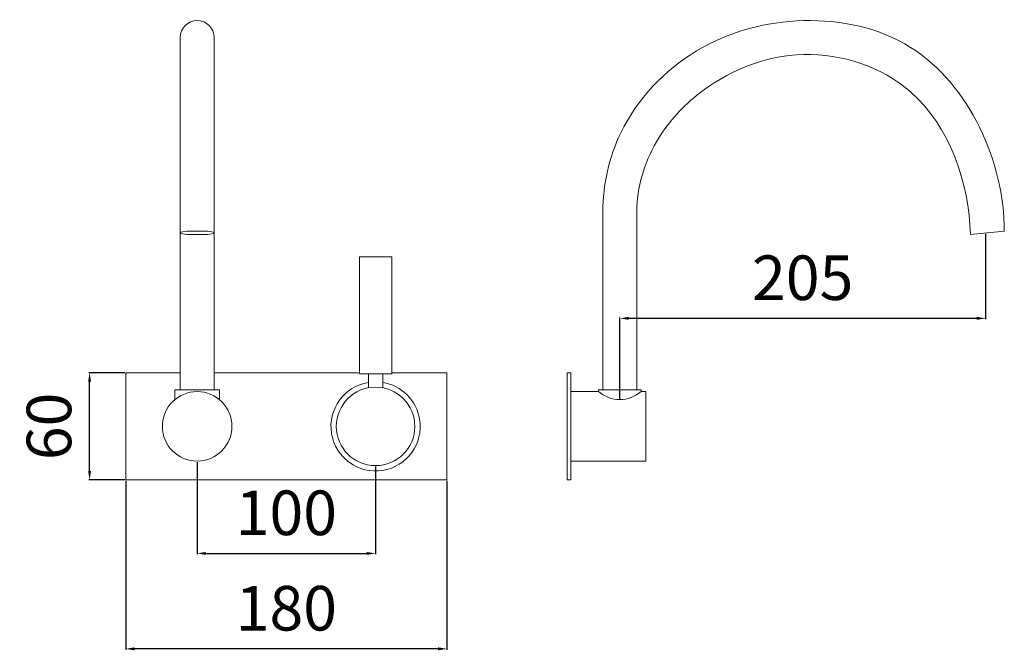
# Model space of a CAD drawing. Units: millimetres. Extents: x -2255 to -1703, y 2989 to 3343.
import ezdxf

# ---------------------------------------------------------------- set-up
doc = ezdxf.new("R2010")
doc.units = ezdxf.units.MM
doc.layers.add('Default', color=7, linetype='Continuous', true_color=0x000000)
doc.styles.add('Arial Regular', font='txt')
doc.dimstyles.new('Default', dxfattribs={"dimtxt": 25, "dimasz": 5, "dimexe": 0.5, "dimexo": 0.5, "dimgap": 10, "dimtad": 1, "dimtoh": 1, "dimdec": 0, "dimzin": 1, "dimdsep": 46, "dimtxsty": 'Arial Regular', "dimcen": 0.5, "dimazin": 1, "dimtfac": 1, "dimtdec": 4, "dimtix": 1, "dimtofl": 0, "dimtmove": 1, "dimatfit": 3, "dimfxl": 1, "dimtolj": 1, "dimtzin": 1, "dimarcsym": 0})

# ---------------------------------------------------------------- blocks, each defined once
blk = doc.blocks.new('*D1')
at = {"layer": 'Default', "color": 0, "lineweight": -2}
for p, q in [((-1713.98, 3222.69), (-1713.98, 3174.75)), ((-1918.98, 3130.15), (-1918.98, 3175.75)), ((-1913.98, 3175.25), (-1718.98, 3175.25))]:
    blk.add_line(p, q, dxfattribs=at)
at = {"layer": 'Default', "color": 0}
for points in [[(-1913.98, 3176.08), (-1913.98, 3174.41), (-1918.98, 3175.25)], [(-1718.98, 3174.41), (-1718.98, 3176.08), (-1713.98, 3175.25)]]:
    blk.add_solid(points, dxfattribs=at)
at = {"layer": 'Defpoints', "color": 0}
for p in [(-1713.98, 3223.19), (-1713.98, 3175.25), (-1918.98, 3129.65)]:
    blk.add_point(p, dxfattribs=at)
at = {"layer": 'Default', "color": 0, "insert": (-1816.48, 3198.01), "char_height": 25, "attachment_point": 5, "style": 'Arial Regular'}
blk.add_mtext('\\A1;205', dxfattribs=at)
blk = doc.blocks.new('*D2')
at = {"layer": 'Default', "color": 0, "lineweight": -2}
for p, q in [((-2196.4, 3144.65), (-2216.7, 3144.65)), ((-2216.2, 3089.65), (-2216.2, 3139.65)), ((-2196.4, 3084.65), (-2216.7, 3084.65))]:
    blk.add_line(p, q, dxfattribs=at)
at = {"layer": 'Default', "color": 0}
for points in [[(-2215.36, 3139.65), (-2217.03, 3139.65), (-2216.2, 3144.65)], [(-2217.03, 3089.65), (-2215.36, 3089.65), (-2216.2, 3084.65)]]:
    blk.add_solid(points, dxfattribs=at)
at = {"layer": 'Defpoints', "color": 0}
for p in [(-2216.2, 3144.65), (-2195.9, 3144.65), (-2195.9, 3084.65)]:
    blk.add_point(p, dxfattribs=at)
at = {"layer": 'Default', "color": 0, "insert": (-2238.96, 3114.65), "char_height": 25, "attachment_point": 5, "rotation": 90, "style": 'Arial Regular'}
blk.add_mtext('\\A1;60', dxfattribs=at)
blk = doc.blocks.new('*D3')
at = {"layer": 'Default', "color": 0, "lineweight": -2}
for p, q in [((-2195.9, 3084.15), (-2195.9, 2989.41)), ((-2015.9, 3084.15), (-2015.9, 2989.41)), ((-2020.9, 2989.91), (-2190.9, 2989.91))]:
    blk.add_line(p, q, dxfattribs=at)
at = {"layer": 'Default', "color": 0}
for points in [[(-2190.9, 2990.75), (-2190.9, 2989.08), (-2195.9, 2989.91)], [(-2020.9, 2989.08), (-2020.9, 2990.75), (-2015.9, 2989.91)]]:
    blk.add_solid(points, dxfattribs=at)
at = {"layer": 'Defpoints', "color": 0}
for p in [(-2195.9, 3084.65), (-2015.9, 3084.65), (-2195.9, 2989.91)]:
    blk.add_point(p, dxfattribs=at)
at = {"layer": 'Default', "color": 0, "insert": (-2105.9, 3012.68), "char_height": 25, "attachment_point": 5, "style": 'Arial Regular'}
blk.add_mtext('\\A1;180', dxfattribs=at)
blk = doc.blocks.new('*D4')
at = {"layer": 'Default', "color": 0, "lineweight": -2}
for p, q in [((-2155.9, 3094.65), (-2155.9, 3042.93)), ((-2055.9, 3092.15), (-2055.9, 3042.93)), ((-2150.9, 3043.43), (-2060.9, 3043.43))]:
    blk.add_line(p, q, dxfattribs=at)
at = {"layer": 'Default', "color": 0}
for points in [[(-2150.9, 3044.26), (-2150.9, 3042.59), (-2155.9, 3043.43)], [(-2060.9, 3042.59), (-2060.9, 3044.26), (-2055.9, 3043.43)]]:
    blk.add_solid(points, dxfattribs=at)
at = {"layer": 'Defpoints', "color": 0}
for p in [(-2155.9, 3095.15), (-2055.9, 3092.65), (-2055.9, 3043.43)]:
    blk.add_point(p, dxfattribs=at)
at = {"layer": 'Default', "color": 0, "insert": (-2105.9, 3066.19), "char_height": 25, "attachment_point": 5, "style": 'Arial Regular'}
blk.add_mtext('\\A1;100', dxfattribs=at)

msp = doc.modelspace()

# ---------------------------------------------------------------- linework, layer by layer
at = {"layer": 'Default', "color": 18, "lineweight": 0, "true_color": 0x000000}
for points in [[(-2165.4, 3332.71), (-2165.4, 3135.15)], [(-2146.4, 3332.71), (-2146.4, 3135.15)], [(-1928.48, 3222.19), (-1928.48, 3235.19)], [(-1909.48, 3223.19), (-1909.48, 3235.19)], [(-2165.4, 3224.19), (-2165.4, 3222.19)], [(-2146.4, 3224.19), (-2146.4, 3222.19)], [(-1909.48, 3222.19), (-1909.48, 3223.19)], [(-1703.48, 3224.19), (-1722.48, 3222.19)], [(-1928.48, 3137.19), (-1928.48, 3222.19)], [(-1909.48, 3222.19), (-1909.48, 3137.19)], [(-2064.98, 3144.15), (-2064.98, 3209.74)], [(-2064.98, 3209.74), (-2046.82, 3209.74)], [(-2046.82, 3209.74), (-2046.82, 3144.15)], [(-2165.4, 3144.65), (-2195.9, 3144.65)], [(-2195.9, 3144.65), (-2195.9, 3084.65)], [(-2065.11, 3144.65), (-2146.4, 3144.65)], [(-2046.82, 3144.15), (-2064.98, 3144.15)], [(-2062.46, 3144.15), (-2049.34, 3144.15)], [(-2059.9, 3144.15), (-2059.9, 3136.28)], [(-2051.9, 3144.15), (-2051.9, 3136.28)], [(-2015.9, 3144.65), (-2046.69, 3144.65)], [(-2015.9, 3084.65), (-2015.9, 3144.65)], [(-1948.48, 3144.65), (-1948.48, 3084.65)], [(-1946.48, 3144.65), (-1948.48, 3144.65)], [(-1946.48, 3084.65), (-1946.48, 3144.65)], [(-1946.48, 3141.65), (-1946.48, 3087.65)], [(-2143.44, 3135.15), (-2168.36, 3135.15)], [(-2168.36, 3129.65), (-2168.36, 3135.15)], [(-2143.44, 3129.65), (-2143.44, 3135.15)], [(-1946.48, 3139.65), (-1946.48, 3089.65)], [(-1928.48, 3135.15), (-1930.98, 3135.15)], [(-1930.98, 3135.15), (-1930.98, 3134.15)], [(-1928.48, 3135.15), (-1928.48, 3137.18)], [(-1928.48, 3135.15), (-1909.48, 3135.15)], [(-1909.48, 3137.19), (-1909.48, 3135.15)], [(-1909.48, 3135.15), (-1906.98, 3135.15)], [(-1906.98, 3135.15), (-1906.98, 3134.15)], [(-1946.48, 3095.15), (-1946.48, 3134.15)], [(-1930.98, 3134.15), (-1946.48, 3134.15)], [(-1906.98, 3134.15), (-1904.48, 3134.15)], [(-1904.48, 3134.15), (-1904.48, 3095.15)], [(-1904.48, 3095.15), (-1946.48, 3095.15)], [(-2195.9, 3084.65), (-2015.9, 3084.65)], [(-1948.48, 3084.65), (-1946.48, 3084.65)]]:
    msp.add_lwpolyline(points, dxfattribs=at)
for points in [[(-2155.9, 3342.21), (-2161.14, 3342.21), (-2165.4, 3337.96), (-2165.4, 3332.71)], [(-2146.4, 3332.71), (-2146.4, 3337.96), (-2150.65, 3342.21), (-2155.9, 3342.21)], [(-1875.98, 3325.19), (-1857.97, 3336.01), (-1837.17, 3341.64), (-1815.98, 3342.19)], [(-1815.98, 3342.19), (-1794.97, 3342.73), (-1773.57, 3338.26), (-1755.98, 3327.19)], [(-1918.48, 3279.19), (-1909.34, 3298.22), (-1894.07, 3314.32), (-1875.98, 3325.19)], [(-1875.98, 3300.19), (-1859.17, 3313.82), (-1837.86, 3322.6), (-1815.98, 3323.19)], [(-1815.98, 3323.19), (-1794.33, 3323.77), (-1772.12, 3316.33), (-1755.98, 3302.19)], [(-1755.98, 3327.19), (-1723.09, 3306.49), (-1703.48, 3262.72), (-1703.48, 3224.19)], [(-1755.98, 3302.19), (-1733.96, 3282.88), (-1723.25, 3251.09), (-1722.48, 3222.19)], [(-1898.48, 3274.19), (-1892.69, 3284.21), (-1884.98, 3292.89), (-1875.98, 3300.19)], [(-1928.48, 3235.19), (-1928.48, 3250.23), (-1925.07, 3265.47), (-1918.48, 3279.19)], [(-1909.48, 3235.19), (-1909.48, 3248.69), (-1905.31, 3262.37), (-1898.48, 3274.19)], [(-2155.9, 3224.19), (-2162.23, 3224.19), (-2165.4, 3223.85), (-2165.4, 3223.19)], [(-2165.4, 3223.19), (-2165.4, 3222.52), (-2162.23, 3222.19), (-2155.9, 3222.19)], [(-2146.4, 3223.19), (-2146.4, 3223.85), (-2149.56, 3224.19), (-2155.9, 3224.19)], [(-2155.9, 3222.19), (-2149.56, 3222.19), (-2146.4, 3222.52), (-2146.4, 3223.19)], [(-2059.9, 3139.32), (-2073.53, 3137.12), (-2082.79, 3124.28), (-2080.58, 3110.65)], [(-2077.9, 3114.65), (-2077.9, 3126.8), (-2068.05, 3136.65), (-2055.9, 3136.65)], [(-2055.9, 3136.65), (-2043.75, 3136.65), (-2033.9, 3126.8), (-2033.9, 3114.65)], [(-2031.22, 3118.65), (-2032.94, 3129.27), (-2041.27, 3137.6), (-2051.9, 3139.32)], [(-2175.4, 3114.65), (-2175.4, 3125.42), (-2166.67, 3134.15), (-2155.9, 3134.15)], [(-2155.9, 3134.15), (-2145.13, 3134.15), (-2136.4, 3125.42), (-2136.4, 3114.65)], [(-1930.98, 3134.15), (-1927.6, 3131.53), (-1923.29, 3129.65), (-1918.98, 3129.65)], [(-1918.98, 3129.65), (-1914.67, 3129.65), (-1910.36, 3131.53), (-1906.98, 3134.15)], [(-2051.9, 3089.97), (-2038.27, 3092.18), (-2029.01, 3105.02), (-2031.22, 3118.65)], [(-2155.9, 3095.15), (-2166.67, 3095.15), (-2175.4, 3103.88), (-2175.4, 3114.65)], [(-2136.4, 3114.65), (-2136.4, 3103.88), (-2145.13, 3095.15), (-2155.9, 3095.15)], [(-2055.9, 3092.65), (-2068.05, 3092.65), (-2077.9, 3102.5), (-2077.9, 3114.65)], [(-2033.9, 3114.65), (-2033.9, 3102.5), (-2043.75, 3092.65), (-2055.9, 3092.65)], [(-2080.58, 3110.65), (-2078.37, 3097.02), (-2065.53, 3087.76), (-2051.9, 3089.97)]]:
    msp.add_open_spline(points, degree=3, dxfattribs=at)

# ---------------------------------------------------------------- dimensions: what is measured, and where the dimension line sits
at = {"layer": 'Default'}
for base, p1, p2, picture, middle in [((-1713.98, 3175.25), (-1918.98, 3129.65), (-1713.98, 3223.19), '*D1', (-1816.48, 3198.01)), ((-2055.9, 3043.43), (-2155.9, 3095.15), (-2055.9, 3092.65), '*D4', (-2105.9, 3066.19)), ((-2195.9, 2989.91), (-2015.9, 3084.65), (-2195.9, 3084.65), '*D3', (-2105.9, 3012.68))]:
    dim = msp.add_linear_dim(base=base, p1=p1, p2=p2, dimstyle='Default', override={"dimtxt": 25, "dimasz": 5, "dimexe": 0.5, "dimexo": 0.5, "dimgap": 10, "dimtad": 1, "dimtih": 0, "dimtoh": 0, "dimdec": 0, "dimzin": 1, "dimtxsty": 'Arial Regular', "dimsah": 0, "dimcen": 0.5, "dimadec": 2, "dimazin": 1, "dimtix": 0, "dimtmove": 0, "dimtzin": 1}, dxfattribs=at)
    dim.commit()
    dim.dimension.update_dxf_attribs({"geometry": picture, "text_midpoint": middle})
dim = msp.add_linear_dim(base=(-2216.2, 3144.65), p1=(-2195.9, 3084.65), p2=(-2195.9, 3144.65), angle=90, dimstyle='Default', override={"dimtxt": 25, "dimasz": 5, "dimexe": 0.5, "dimexo": 0.5, "dimgap": 10, "dimtad": 1, "dimtih": 0, "dimtoh": 0, "dimdec": 0, "dimzin": 1, "dimtxsty": 'Arial Regular', "dimsah": 0, "dimcen": 0.5, "dimadec": 2, "dimazin": 1, "dimtix": 0, "dimtmove": 0, "dimtzin": 1}, dxfattribs=at)
dim.commit()
dim.dimension.update_dxf_attribs({"geometry": '*D2', "text_midpoint": (-2238.96, 3114.65)})

doc.saveas('drawing.dxf')
